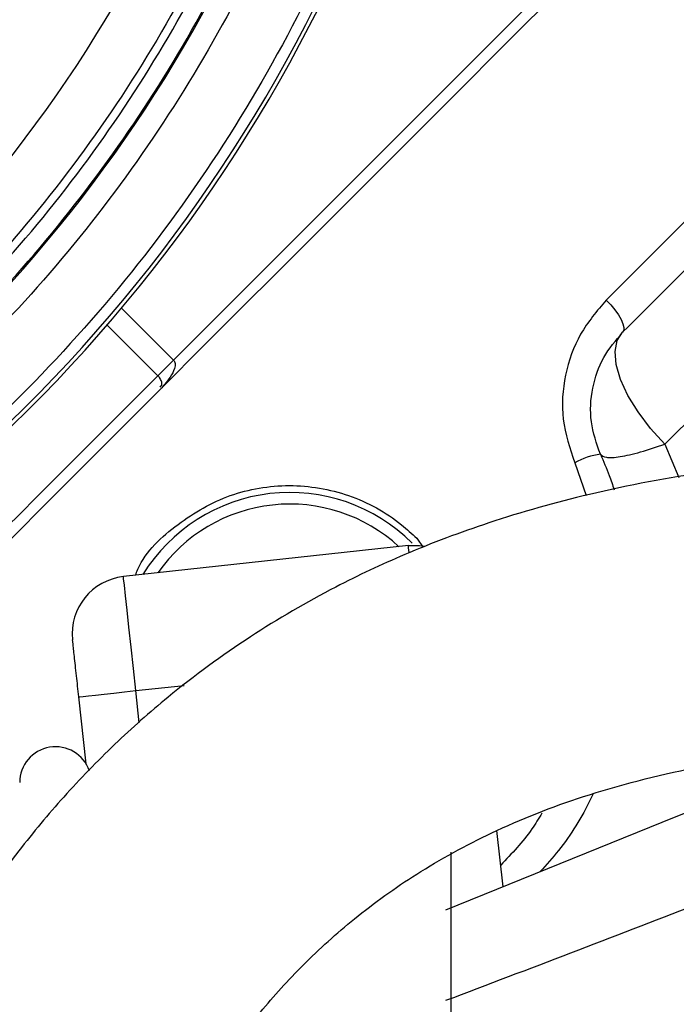
# Model space of a CAD drawing. Units: inches. Extents: x 0.2 to 16.7, y -11.3 to 10.7.
# Drawn here: x 12.1 to 12.2, y -6.7 to -6.7 of the extents above; entities that cross this region are included whole.
import ezdxf

# ---------------------------------------------------------------- set-up
doc = ezdxf.new("R2010")
doc.units = ezdxf.units.IN
doc.header["$MEASUREMENT"] = 0

msp = doc.modelspace()

# ---------------------------------------------------------------- linework, layer by layer
at = {"color": 7, "linetype": 'Continuous', "lineweight": 25}
for p, q in [((12.1394572577716, -6.68203705700354), (12.18128018262961, -6.640214132145537)), ((12.15992916527838, -6.698221067377805), (12.13507520172682, -6.700919409539659)), ((12.16066014350072, -6.697581432100259), (12.16123553952037, -6.698391609407689)), ((12.13181777269025, -6.717239994336204), (12.13118376934765, -6.711400675125851)), ((12.16818675521933, -6.727955454550293), (12.16765471336553, -6.723054732497186)), ((12.16365779953821, -6.837451416310266), (12.16365779953821, -6.7249333934614))]:
    msp.add_line(p, q, dxfattribs=at)
at = {"color": 8, "linetype": 'Continuous', "lineweight": 25}
for p, q in [((12.19807185531744, -6.673604759747491), (12.18230742409616, -6.689369190968769)), ((12.13492220082763, -6.677502762717427), (12.1394572577716, -6.68203705700354)), ((12.13808476696007, -6.683409547815075), (12.13360292006808, -6.678927642257098)), ((12.18230742409616, -6.689369190968769), (12.18351347949704, -6.692282954642056)), ((12.17444307227916, -6.690988430929838), (12.17544555669837, -6.693833848725996)), ((12.13615453859157, -6.71086100669348), (12.14038212708743, -6.710402003995918)), ((12.13645836974835, -6.713659374366498), (12.13615453859157, -6.71086100669348))]:
    msp.add_line(p, q, dxfattribs=at)
at = {"color": 8, "linetype": 'Continuous', "lineweight": 25, "flags": 128}
for points in [[(12.23787432351593, -6.616124645096013), (12.23741221152095, -6.616586698425), (12.23630823494085, -6.617690733671092), (12.23471950129404, -6.619279408651916), (12.23265469314688, -6.621344216799075), (12.23012507436925, -6.623873894242693), (12.22714443146856, -6.626854478477396), (12.22372907358973, -6.630269895022213), (12.21989759785126, -6.634101370760678), (12.21567088934523, -6.638328020600725), (12.21107212113726, -6.642926847474684), (12.20612622627266, -6.647872683673296), (12.20086030843832, -6.653138601507631), (12.19530311396884, -6.658695854643102), (12.18948491451451, -6.664514054097432), (12.18343744837535, -6.670561520236586), (12.17719374450315, -6.676805224108787)], [(12.15999516451595, -6.698828847023349), (12.15994993303847, -6.698412083837832), (12.15992916527838, -6.698221067377805)]]:
    msp.add_lwpolyline(points, dxfattribs=at)
at = {"color": 7, "linetype": 'Continuous', "lineweight": 25, "flags": 128}
for points in [[(12.1865691561976, -6.636317067831423), (12.1810752623302, -6.641810961698826), (12.17531291289735, -6.647573369797662), (12.16931349420315, -6.653572729825877), (12.1631098592014, -6.659776364827622), (12.15673591683373, -6.666150365861284), (12.15022639736558, -6.672659885329427), (12.14361685238628, -6.679269371642744), (12.13694342014501, -6.685942803884019), (12.13024259088689, -6.692643633142134), (12.12355091352305, -6.699335369171961), (12.11690487829862, -6.705981345730406), (12.11034085812674, -6.712545365902286), (12.10398756618718, -6.718898716507837)], [(12.17719374450315, -6.676805224108787), (12.17759425720973, -6.677232429840337), (12.17795264773624, -6.677669902119953), (12.17825512957528, -6.678100921140784), (12.17849014552702, -6.678508825761969), (12.17864860236318, -6.678878010830444), (12.1787244574869, -6.679194220510897), (12.17871471893273, -6.679445310943612), (12.17861985602859, -6.679621719572391)], [(12.18230742409616, -6.689369190968769), (12.18105513989599, -6.688000454780527), (12.17996741379482, -6.686567889996303), (12.17908601597681, -6.685126466647749), (12.17844491404954, -6.683731741426401), (12.1780686303964, -6.682437159048193), (12.17797171418265, -6.681292585603737), (12.17815786136559, -6.680341903252767), (12.17861985602859, -6.679621719572391)], [(12.1394572577716, -6.68203705700354), (12.13921432191135, -6.682279992863791), (12.1389788366317, -6.682515419477456), (12.13875807651527, -6.682736238259872), (12.13855872948481, -6.682935526624342), (12.13838701413515, -6.683107300639994), (12.13824809307331, -6.683246221701832), (12.13814630758248, -6.683348007192665), (12.13808476696007, -6.683409547815075)], [(12.12436003484268, -6.697134279932466), (12.1249498626956, -6.69654445207954), (12.12603060754408, -6.695463707231064), (12.12751761436605, -6.693976700409094), (12.12929454850542, -6.692199707603733), (12.13122243023437, -6.690271884540776), (12.13315025329733, -6.688344061477819), (12.13492718743669, -6.686567127338447), (12.13641425292466, -6.685080061850488), (12.13749493910715, -6.683999375668001), (12.13808476696007, -6.683409547815075)], [(12.15992916527838, -6.698221067377805), (12.16090929795581, -6.69821127015765), (12.16135146351454, -6.698270346808524)], [(12.13615453859157, -6.71086100669348), (12.13594398635722, -6.708921509098722), (12.13574153002934, -6.707056517309932), (12.13555491351848, -6.705337779831601), (12.13539135274129, -6.70383123723531), (12.13525712495856, -6.702594851518143), (12.13515739277734, -6.701676200797142), (12.13509596948692, -6.701110425999687), (12.13507520172682, -6.700919409539659)], [(12.13118376934765, -6.711400675125851), (12.13127927757766, -6.711390291245807), (12.13156216497639, -6.711359608933584), (12.13202151966989, -6.711309742842976), (12.13263968319547, -6.711242628951614), (12.13339295449362, -6.711160848563015), (12.13425235256578, -6.711067510974591), (12.13518478979418, -6.710966312143649), (12.13615453859157, -6.71086100669348)], [(12.16321293534399, -6.729965996657673), (12.1820793893971, -6.722339652757849), (12.19765855342527, -6.71604209350779)]]:
    msp.add_lwpolyline(points, dxfattribs=at)
at = {"color": 7, "linetype": 'Continuous', "lineweight": 25}
for centre, radius, start, end in [((12.03239449188572, -6.591443985986409), 0.1180523566619592, 303.8118878458612, 352.5025535240007), ((12.03239449188572, -6.591443985986408), 0.1335143642406985, 303.0012482874598, 352.9987517125414), ((12.03239449188572, -6.591443985986409), 0.133858267716538, 303.0012482874602, 352.9987517125406), ((12.03239449188572, -6.591443985986408), 0.1251289914640803, 304.6393686295172, 351.6483219973124), ((12.17756931388509, -6.69670536135732), 0.0065158790727986, 97.84543124040442, 118.6715670731243), ((12.14959604892491, -6.708645543025599), 0.0150663937478803, 45.00000000001195, 148.3289245457507), ((12.14959604892491, -6.708645543025599), 0.014050000000001, 47.3621415077773, 145.0304130207303), ((12.1356148906737, -6.705890212295147), 0.0050000000000006, 96.19627726425746, 186.1962772642474), ((12.12915403097518, -6.718874090060759), 0.0031250000000025, 18.95180074210925, 180)]:
    msp.add_arc(centre, radius, start, end, dxfattribs=at)
for points, knots in [([(12.1540974139806, -6.607804810540785), (12.15340713583532, -6.611987347702846), (12.15201491868344, -6.620423077582433), (12.14824683034859, -6.632796060488533), (12.14323107343423, -6.644857992078697), (12.13689567633936, -6.656374575019969), (12.12937662159312, -6.667155690898552), (12.12078418950169, -6.676995308197592), (12.11136012767799, -6.685853972267609), (12.10441375652004, -6.690838709394032), (12.1009696703835, -6.693310196108608)], [0, 0, 0, 0, 0.1225570506811274, 0.2471844563062702, 0.3732311790831502, 0.5000002693906416, 0.6267691533576278, 0.7528156908411562, 0.8774433394091307, 1, 1, 1, 1]), ([(12.16393652165172, -6.607598247593685), (12.16321673124096, -6.612263354833575), (12.16176416696684, -6.621677717695691), (12.15764982534233, -6.635496991548719), (12.15209410540844, -6.64896906231785), (12.14501433593087, -6.66181666404098), (12.13657055555977, -6.673811937829728), (12.12689740315923, -6.684711162016191), (12.1162803381145, -6.694467121362815), (12.10845548829648, -6.699899645459372), (12.10457803936598, -6.70259162488875)], [0, 0, 0, 0, 0.1223923498290211, 0.2469923912969574, 0.3731100181740166, 0.4999998205165193, 0.626889432087818, 0.7530070622378657, 0.8776075548235123, 1, 1, 1, 1]), ([(12.10285249663293, -6.692917720642519), (12.10619713352148, -6.690448879788563), (12.11288627922146, -6.685511292620672), (12.12196099756884, -6.676814050560892), (12.13023101586893, -6.667236271958228), (12.13751069471041, -6.656756546506103), (12.14368163072864, -6.645587987320814), (12.14861899723881, -6.633901392279689), (12.15238943554307, -6.621910418815492), (12.1538532717455, -6.613726468663962), (12.15457947241182, -6.609666458368204)], [0, 0, 0, 0, 0.1236906347547733, 0.2473765329891189, 0.3733524903444926, 0.5000006644285065, 0.6266491135554664, 0.752625578549966, 0.8772789814945008, 1, 1, 1, 1]), ([(12.10369452957236, -6.694130405300148), (12.10711371506286, -6.691603869558052), (12.11395208618919, -6.686550797966468), (12.123163613285, -6.677697078107475), (12.1314856266853, -6.668023770834831), (12.13876210427764, -6.657534020325453), (12.14494363336901, -6.646363958162581), (12.14993015467778, -6.634618175971942), (12.15378772548094, -6.62243786596042), (12.15528909946772, -6.614068693840708), (12.15603978620882, -6.609884109187217)], [0, 0, 0, 0, 0.1249997876139172, 0.2499995805410383, 0.3749997035261697, 0.4999998991367954, 0.6250000516749683, 0.7499998223054416, 0.8749999531629953, 1, 1, 1, 1]), ([(12.15814407656655, -6.609904700949339), (12.15740175677858, -6.61410619032925), (12.15590529580605, -6.622576077546931), (12.15202183950486, -6.634987967345621), (12.14692348347876, -6.647085156923326), (12.14054067831409, -6.658644283856403), (12.13300378352283, -6.669486273647387), (12.12441558935538, -6.679414929933059), (12.11500724889077, -6.688393761906352), (12.10807604049213, -6.693486587444558), (12.10463782000872, -6.696012879553646)], [0, 0, 0, 0, 0.1226955001711788, 0.2473449185747924, 0.373332665962014, 0.5000000130508708, 0.6266672797026875, 0.752654878914499, 0.8773046469132388, 1, 1, 1, 1]), ([(12.17861985602859, -6.679621719572391), (12.18134607936638, -6.676895496234559), (12.18685006976575, -6.671391505835109), (12.19473090752953, -6.663510668071992), (12.20232493120438, -6.655916644394537), (12.2094700826928, -6.648771492916116), (12.21604072436241, -6.642200851208689), (12.22189186568248, -6.636349710030681), (12.22693184505975, -6.631309730123697), (12.23108086813682, -6.627160709008259), (12.23430157196966, -6.623939997971511), (12.23650808845673, -6.621733507548628), (12.23768463712085, -6.620556884901661), (12.23783673971431, -6.62040487231294), (12.23787432351593, -6.620367310751044)], [0, 0, 0, 0, 0.084293749509258, 0.1701812106126521, 0.2575677529821695, 0.3471373922673393, 0.4373417384807034, 0.5280542461050636, 0.618760451086788, 0.7089647916568033, 0.7985408815750552, 0.8859211141147162, 0.9718116692228642, 0.9999999999999999, 0.9999999999999999, 0.9999999999999999, 0.9999999999999999]), ([(12.17719374450315, -6.676805224108787), (12.17638431948669, -6.677758407172477), (12.17476537576936, -6.679664883623091), (12.17348428469013, -6.68330905233571), (12.17318680815209, -6.687239124444949), (12.17402377506465, -6.689737042999894), (12.17444307227916, -6.690988430929838)], [0, 0, 0, 0, 0.2496984413696399, 0.4994257833146989, 0.7492261981236844, 1, 1, 1, 1]), ([(12.17667988910592, -6.690250471454808), (12.17635596090703, -6.689314969952798), (12.17570108293141, -6.687423688700012), (12.1758913926245, -6.684460451412573), (12.17683449756609, -6.681728005301188), (12.17802474247623, -6.680323807813321), (12.17861985602859, -6.679621719572391)], [0, 0, 0, 0, 0.2475962064913781, 0.5005593925731768, 0.7502834319618974, 0.9999999999999999, 0.9999999999999999, 0.9999999999999999, 0.9999999999999999]), ([(12.1394572577716, -6.68203705700354), (12.13948873720613, -6.682077456278751), (12.13955626554486, -6.682164119078852), (12.1396087943629, -6.682423651183272), (12.13951856745056, -6.682907413749163), (12.1390632746104, -6.683753317684107), (12.13850730050409, -6.684351373493679), (12.13814331561704, -6.68474290841198)], [0, 0, 0, 0, 0.0453660354923285, 0.0973172821701619, 0.2355881298065643, 0.4995551680063601, 1, 1, 1, 1]), ([(12.17667988910592, -6.690250471454808), (12.17680829452067, -6.690362337053508), (12.17707045566574, -6.690590729395904), (12.17832086562598, -6.690506336874339), (12.18008096666669, -6.690119303302731), (12.18157544171355, -6.689615802022801), (12.18230742409616, -6.689369190968769)], [0, 0, 0, 0, 0.2448973991470168, 0.499999028191021, 0.7551033699617992, 1, 1, 1, 1]), ([(12.21275906164957, -6.690526084270906), (12.20799266247864, -6.69046666226108), (12.19907924714164, -6.690355539999861), (12.18668661126309, -6.691536591963001), (12.17615081122598, -6.693502893416596), (12.16730661024459, -6.695993627942722), (12.15993208084338, -6.698763433991694), (12.15295679416539, -6.702039102007556), (12.14597906960954, -6.706099134908104), (12.13959386842103, -6.710781431154411), (12.13422300314172, -6.715533727170741), (12.12987982276227, -6.720013414385648), (12.12559169117099, -6.725155481457022), (12.12186218028787, -6.730417752150735), (12.11861452178014, -6.735776240376992), (12.11579139476174, -6.741105819073883), (12.11294131511779, -6.747368860839329), (12.11003564143056, -6.755081440135203), (12.10729813503353, -6.764279663217882), (12.10503749081785, -6.774531490736782), (12.10333848020446, -6.785674449375062), (12.10227161429976, -6.797144057223313), (12.1017839628414, -6.808782387363117), (12.10179474790448, -6.820003434166767), (12.10214643527051, -6.829617091957212), (12.10261271641907, -6.837189021541217), (12.10301402755569, -6.842370831120371), (12.1033824079518, -6.846544885342374), (12.10379599590588, -6.850806182149692), (12.10438207039903, -6.856245652316971), (12.10523927028807, -6.863306417784694), (12.10643133720989, -6.871980859896622), (12.10794692203298, -6.881747644339268), (12.11020975158097, -6.894853797201652), (12.11316078516472, -6.909992109258785), (12.11653820805027, -6.925442172242855), (12.11957657259515, -6.938367814735567), (12.12243399629221, -6.949935792880835), (12.12559886341306, -6.962211567856298), (12.12871254046545, -6.973803619372437), (12.13159666808462, -6.984207962852983), (12.13397258587437, -6.992583697473676), (12.13610169135954, -6.999943380846265), (12.13786723781204, -7.005951173286316), (12.13940838449058, -7.011132044762187), (12.14101269687249, -7.016467920473819), (12.14296890576819, -7.022894307823928), (12.14529484602019, -7.030417832159538), (12.14782837117961, -7.038477761833998), (12.15284131582048, -7.054157267250297), (12.15816719670747, -7.07027190674802), (12.16360789986773, -7.08675427479711), (12.16660522626978, -7.095861630327422), (12.16941247483346, -7.104430709262686), (12.17212509837938, -7.112747716982383), (12.17503528322906, -7.121704623112682), (12.17827290503613, -7.13169577072663), (12.18186204440575, -7.142751995973458), (12.18549884631768, -7.153959013489104), (12.1892113594444, -7.165505254477503), (12.19202815991273, -7.17428597603691), (12.19360476815553, -7.179406174946012), (12.19394053770944, -7.180496621422783)], [0, 0, 0, 0, 0.0249694238388513, 0.0466941264085287, 0.0652118883593327, 0.0812144732183501, 0.0949701099772018, 0.1066568701928044, 0.1218090978693975, 0.1374978608552933, 0.1484087382710973, 0.1597034572737972, 0.1704815295150034, 0.1838282742536181, 0.1938211705765691, 0.2036495756882466, 0.2157617193279708, 0.2302585414557605, 0.2472864049296848, 0.2665591407552923, 0.2858039924665704, 0.3069066579159112, 0.3274548913350777, 0.3473585147350555, 0.3661770656019782, 0.3782509331586766, 0.3874051383097211, 0.3936053766860466, 0.4003604524494906, 0.4099805804938337, 0.4224430057029036, 0.437839038536958, 0.4561034587775977, 0.4744900226400006, 0.5078482949443763, 0.5372307152472093, 0.5576364075577339, 0.577633451108046, 0.5998242752346935, 0.6242060083038281, 0.6406419929711523, 0.6564848487482792, 0.6698869860571864, 0.6808330596720655, 0.6893248440661921, 0.6982230112145525, 0.7100280069565379, 0.7245176185016026, 0.7394732582644848, 0.7542790177482418, 0.810727070242963, 0.828327268654806, 0.8450990064497088, 0.8608935610895508, 0.8755055262014584, 0.890866589904628, 0.9101643363244408, 0.930457490543013, 0.9517031957710738, 0.9718416045373592, 0.9940031190840616, 0.9999999999999999, 0.9999999999999999, 0.9999999999999999, 0.9999999999999999]), ([(12.17667988910592, -6.690250471454808), (12.17694789967884, -6.690861783728559), (12.17739337832453, -6.691877887536852), (12.1777456198715, -6.692928247845919), (12.1778859445068, -6.693346686353737)], [0, 0, 0, 0, 0.6016238387868261, 1, 1, 1, 1]), ([(12.13612332828544, -6.700805656187081), (12.13619365043326, -6.700628535968436), (12.13690893633413, -6.698826947150461), (12.13974935303338, -6.696197780998328), (12.14427911006473, -6.693569516972948), (12.14956279194459, -6.692689055690354), (12.15481278528496, -6.693579168672513), (12.15851097827466, -6.695576303582933), (12.16022889068012, -6.697179081774523), (12.16066014350072, -6.697581432100259)], [0, 0, 0, 0, 0.0200091857275372, 0.2035246203920669, 0.3859368411626971, 0.5688964664856411, 0.7532884677524238, 0.9380672473063192, 1, 1, 1, 1]), ([(12.13118376934765, -6.711400675125851), (12.13111591505437, -6.710775573123275), (12.13101116238341, -6.70981054790191), (12.1308853322076, -6.708652150145967), (12.13079948561617, -6.707861304108085), (12.13072973603444, -6.70721873255293), (12.13066256160655, -6.706599801640446), (12.13065135643233, -6.706496679197977), (12.13064410091528, -6.706429905881935)], [0, 0, 0, 0, 0.239444949988043, 0.3696523366019631, 0.4999975180870753, 0.6302123699979963, 0.7605570068437977, 1, 1, 1, 1]), ([(12.22114612742815, -7.182857839479125), (12.22015096358989, -7.179531268332091), (12.21801393229248, -7.172387734392234), (12.21473826290813, -7.161937168955969), (12.21138090928907, -7.15143541795025), (12.20804910901881, -7.141216770316274), (12.20455434604915, -7.130660698688611), (12.20106183714906, -7.120258677002093), (12.19781619984658, -7.110659678193729), (12.19485359840623, -7.101882581701276), (12.19192017603532, -7.093142674928694), (12.18872585338464, -7.083532340356729), (12.18535601325118, -7.073251011822644), (12.18206169613998, -7.063040899557722), (12.17913459190534, -7.053841231391301), (12.17649187456654, -7.04544903679608), (12.17396441813176, -7.037358817777627), (12.17134908889803, -7.028941741656745), (12.16865568301969, -7.020211743896458), (12.16600728793291, -7.011540344341395), (12.16358840363324, -7.003520753217559), (12.16131350571066, -6.995879669000266), (12.15904492406051, -6.98814810396459), (12.15658252042258, -6.979596947901845), (12.1539560539107, -6.970263534104476), (12.15128726724445, -6.960501384495207), (12.14855027587749, -6.950147886632946), (12.14575801131867, -6.939156926614032), (12.14282292110688, -6.927008712891914), (12.13981594193586, -6.913776579527616), (12.13694576319672, -6.900112387982853), (12.13444114485065, -6.886940377010744), (12.13248698191648, -6.875390600447428), (12.13102683031834, -6.865637147699474), (12.12994996654674, -6.857483662901273), (12.12911594485058, -6.850261365427348), (12.12845871470391, -6.843641864228505), (12.12790351853591, -6.836928541344879), (12.12742923288937, -6.829500322955007), (12.12708390224933, -6.820765193675904), (12.1270114430633, -6.810653063304655), (12.12740044379517, -6.799796797363819), (12.12836057438136, -6.789178674100163), (12.12980413127382, -6.779657977604836), (12.13156863168078, -6.771494217047362), (12.13337819330184, -6.765124375315381), (12.13510910203656, -6.760115822687154), (12.13688114352888, -6.755673397104727), (12.1392557800866, -6.750600184306045), (12.14263296509853, -6.744685447944931), (12.14663564490879, -6.739182158350475), (12.15105308705919, -6.734357804235092), (12.15562363637022, -6.730282501574004), (12.16116802962581, -6.726371626747815), (12.16790622353701, -6.722748397465696), (12.17611255938724, -6.719606140177782), (12.18472421340495, -6.717479590944458), (12.19354907863837, -6.716207954119199), (12.20235386255174, -6.715598831157832), (12.20858216639384, -6.715704473592822), (12.21185742406537, -6.715760027432908)], [0, 0, 0, 0, 0.0195307615706824, 0.0419406806542613, 0.061489962270933, 0.081347276622871, 0.1021489455221125, 0.1237409503155619, 0.1427497872668038, 0.1588459728440513, 0.1755707577525032, 0.194329455862765, 0.2155075334711061, 0.2361163273736468, 0.254378520054986, 0.2695504673751475, 0.2853740773418521, 0.3018364392931565, 0.3189115818865489, 0.3365561907331703, 0.3526489304039671, 0.3658715198440522, 0.3812621699063963, 0.3978316353857232, 0.4157766799263098, 0.4356532857524968, 0.4546200191366609, 0.4758724827854874, 0.4993201965699079, 0.5248382200722926, 0.5521788254311676, 0.5779078697967415, 0.6003802053855692, 0.6182279158261528, 0.6335511384870265, 0.6468028928533915, 0.6592735831897405, 0.6711227943736255, 0.6848618550205581, 0.7013483795605288, 0.7205749617770218, 0.7421183086870183, 0.7629194671366256, 0.781080417532607, 0.7968482453025241, 0.810457510416829, 0.8188168788601593, 0.8270922780541435, 0.8377727352538565, 0.8507936454927876, 0.8659602082785521, 0.8765454973885265, 0.8880886988034999, 0.900812976195064, 0.9150798423979505, 0.9314208629089755, 0.9504372356172132, 0.9650296361367817, 0.9816102496886637, 1, 1, 1, 1]), ([(12.16321293534399, -6.73785809748745), (12.17047832726907, -6.735108638962518), (12.185029103905, -6.729602155997992), (12.20346242291744, -6.722166179813881), (12.21468573839521, -6.717624056645404), (12.21868860915094, -6.716004077946949)], [0, 0, 0, 0, 0.3908299716816813, 0.7827354228388831, 1, 1, 1, 1]), ([(12.17603837651673, -6.719853270814077), (12.17596724180472, -6.720007820402718), (12.17516015924373, -6.721761314221242), (12.17369117664781, -6.724115779287351), (12.17197924624448, -6.726036689431928), (12.17144189628233, -6.726639635084085)], [0, 0, 0, 0, 0.0621934245116813, 0.7056362064348035, 1, 1, 1, 1])]:
    msp.add_open_spline(points, degree=3, knots=knots, dxfattribs=at)
at = {"color": 8, "linetype": 'Continuous', "lineweight": 25}
for points, knots in [([(12.13829396987667, -6.684393435115792), (12.13837084607162, -6.684298710443445), (12.13847461223835, -6.684170852708665), (12.13840908958688, -6.683905424774434), (12.13833822376029, -6.683738520880589), (12.13824474763258, -6.683593288593505), (12.13815625577711, -6.683483871742279), (12.13810829735707, -6.683434011382757), (12.13808476696007, -6.683409547815075)], [0, 0, 0, 0, 0.4810418386269473, 0.6493020065199283, 0.7875879400846936, 0.9008364507367791, 0.9513462353207836, 1, 1, 1, 1]), ([(12.17157788404472, -6.721536456703104), (12.17129507470174, -6.722004685483561), (12.17029433004911, -6.723661552414869), (12.16894833397048, -6.725067340801964), (12.16798271490975, -6.726075854930255)], [0, 0, 0, 0, 0.2825989049627645, 0.9999999999999999, 0.9999999999999999, 0.9999999999999999, 0.9999999999999999])]:
    msp.add_open_spline(points, degree=3, knots=knots, dxfattribs=at)

doc.saveas('drawing.dxf')
